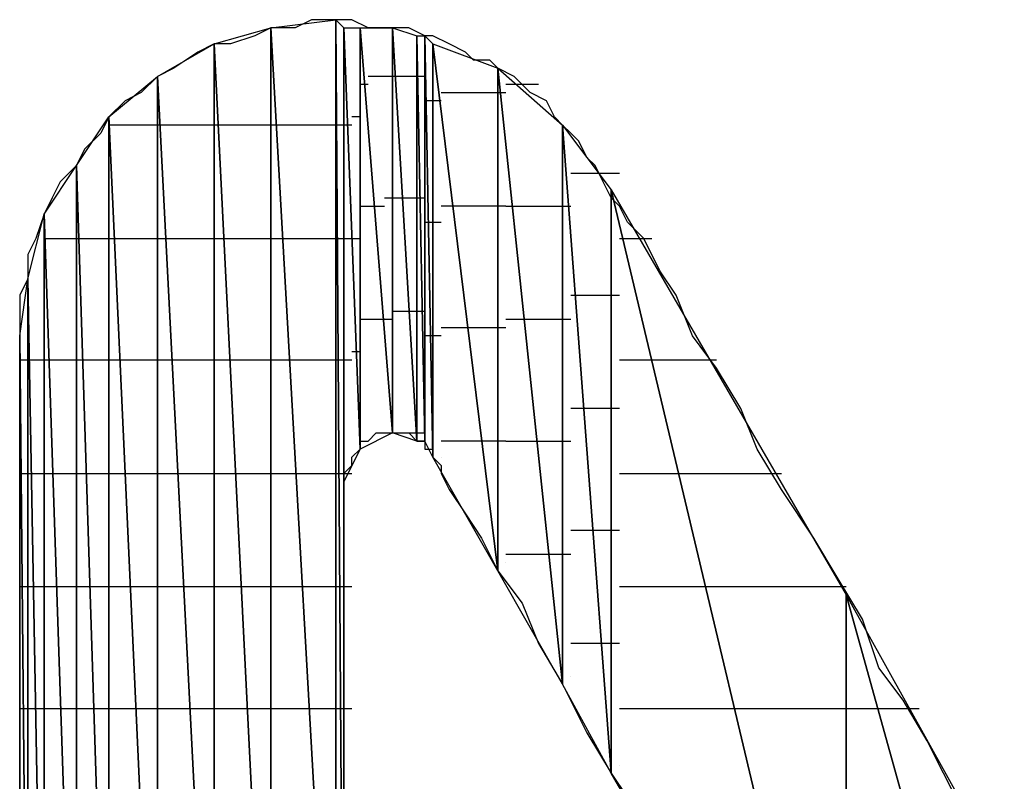
# Model space of a CAD drawing. Units: inches. Extents: x -3.55 to 3.54, y -2.63 to 2.88.
# Drawn here: x -3.29 to -3.21, y -2 to -1.94 of the extents above; entities that cross this region are included whole.
import ezdxf

# ---------------------------------------------------------------- set-up
doc = ezdxf.new("R2010")
doc.units = ezdxf.units.IN
doc.header["$MEASUREMENT"] = 0
doc.layers.add('Layer 1', color=7, linetype='Continuous')

msp = doc.modelspace()

# ---------------------------------------------------------------- linework, layer by layer
at = {"layer": 'Layer 1', "lineweight": 25}
for points in [[(-3.270835, -1.938197), (-3.270835, -1.938197), (-3.265276, -1.9375), (-3.265276, -1.9375)], [(-3.267362, -1.9375), (-3.267362, -1.9375), (-3.268748, -1.938197), (-3.268748, -1.938197)], [(-3.265276, -1.9375), (-3.265276, -1.9375), (-3.267362, -1.9375), (-3.267362, -1.9375)], [(-3.265276, -1.9375), (-3.265276, -1.9375), (-3.265276, -2.036807), (-3.265276, -2.036807)], [(-3.265276, -2.036807), (-3.265276, -2.036807), (-3.265276, -1.9375), (-3.265276, -1.9375)], [(-3.265276, -1.9375), (-3.265276, -1.9375), (-3.264583, -2.036807), (-3.264583, -2.036807)], [(-3.264583, -2.036807), (-3.264583, -2.036807), (-3.265276, -1.9375), (-3.265276, -1.9375)], [(-3.265276, -1.9375), (-3.265276, -1.9375), (-3.264583, -1.938197), (-3.264583, -1.938197)], [(-3.26389, -1.9375), (-3.26389, -1.9375), (-3.265276, -1.9375), (-3.265276, -1.9375)], [(-3.2625, -1.938197), (-3.2625, -1.938197), (-3.26389, -1.9375), (-3.26389, -1.9375)], [(-3.275693, -1.939583), (-3.275693, -1.939583), (-3.270835, -1.938197), (-3.270835, -1.938197)], [(-3.27222, -1.93889), (-3.27222, -1.93889), (-3.274307, -1.939583), (-3.274307, -1.939583)], [(-3.270835, -1.938197), (-3.270835, -1.938197), (-3.27222, -1.93889), (-3.27222, -1.93889)], [(-3.270835, -1.938197), (-3.270835, -1.938197), (-3.270835, -2.036807), (-3.270835, -2.036807)], [(-3.270835, -2.036807), (-3.270835, -2.036807), (-3.270835, -1.938197), (-3.270835, -1.938197)], [(-3.270835, -1.938197), (-3.270835, -1.938197), (-3.265276, -2.036807), (-3.265276, -2.036807)], [(-3.265276, -2.036807), (-3.265276, -2.036807), (-3.270835, -1.938197), (-3.270835, -1.938197)], [(-3.268748, -1.938197), (-3.268748, -1.938197), (-3.270835, -1.938197), (-3.270835, -1.938197)], [(-3.264583, -1.938197), (-3.264583, -1.938197), (-3.264583, -2.036807), (-3.264583, -2.036807)], [(-3.264583, -1.977083), (-3.264583, -1.977083), (-3.264583, -1.938197), (-3.264583, -1.938197)], [(-3.264583, -1.938197), (-3.264583, -1.938197), (-3.263193, -1.974307), (-3.263193, -1.974307)], [(-3.263193, -1.974307), (-3.263193, -1.974307), (-3.264583, -1.938197), (-3.264583, -1.938197)], [(-3.264583, -1.938197), (-3.264583, -1.938197), (-3.263193, -1.938197), (-3.263193, -1.938197)], [(-3.263193, -1.938197), (-3.263193, -1.938197), (-3.263193, -1.974307), (-3.263193, -1.974307)], [(-3.263193, -1.974307), (-3.263193, -1.974307), (-3.263193, -1.938197), (-3.263193, -1.938197)], [(-3.263193, -1.938197), (-3.263193, -1.938197), (-3.260417, -1.972917), (-3.260417, -1.972917)], [(-3.260417, -1.972917), (-3.260417, -1.972917), (-3.263193, -1.938197), (-3.263193, -1.938197)], [(-3.263193, -1.938197), (-3.263193, -1.938197), (-3.260417, -1.938197), (-3.260417, -1.938197)], [(-3.261807, -1.938197), (-3.261807, -1.938197), (-3.2625, -1.938197), (-3.2625, -1.938197)], [(-3.260417, -1.938197), (-3.260417, -1.938197), (-3.261807, -1.938197), (-3.261807, -1.938197)], [(-3.260417, -1.938197), (-3.260417, -1.938197), (-3.260417, -1.972917), (-3.260417, -1.972917)], [(-3.260417, -1.972917), (-3.260417, -1.972917), (-3.260417, -1.938197), (-3.260417, -1.938197)], [(-3.260417, -1.938197), (-3.260417, -1.938197), (-3.258335, -1.97361), (-3.258335, -1.97361)], [(-3.258335, -1.97361), (-3.258335, -1.97361), (-3.260417, -1.938197), (-3.260417, -1.938197)], [(-3.260417, -1.938197), (-3.260417, -1.938197), (-3.258335, -1.93889), (-3.258335, -1.93889)], [(-3.259028, -1.938197), (-3.259028, -1.938197), (-3.260417, -1.938197), (-3.260417, -1.938197)], [(-3.257638, -1.93889), (-3.257638, -1.93889), (-3.259028, -1.938197), (-3.259028, -1.938197)], [(-3.258335, -1.93889), (-3.258335, -1.93889), (-3.258335, -1.97361), (-3.258335, -1.97361)], [(-3.258335, -1.97361), (-3.258335, -1.97361), (-3.258335, -1.93889), (-3.258335, -1.93889)], [(-3.258335, -1.93889), (-3.258335, -1.93889), (-3.257638, -1.97361), (-3.257638, -1.97361)], [(-3.257638, -1.97361), (-3.257638, -1.97361), (-3.258335, -1.93889), (-3.258335, -1.93889)], [(-3.258335, -1.93889), (-3.258335, -1.93889), (-3.257638, -1.93889), (-3.257638, -1.93889)], [(-3.257638, -1.93889), (-3.257638, -1.93889), (-3.257638, -1.97361), (-3.257638, -1.97361)], [(-3.257638, -1.97361), (-3.257638, -1.97361), (-3.257638, -1.93889), (-3.257638, -1.93889)], [(-3.257638, -1.93889), (-3.257638, -1.93889), (-3.256945, -1.975), (-3.256945, -1.975)], [(-3.256945, -1.975), (-3.256945, -1.975), (-3.257638, -1.93889), (-3.257638, -1.93889)], [(-3.257638, -1.93889), (-3.257638, -1.93889), (-3.256945, -1.939583), (-3.256945, -1.939583)], [(-3.256945, -1.93889), (-3.256945, -1.93889), (-3.257638, -1.93889), (-3.257638, -1.93889)], [(-3.255555, -1.939583), (-3.255555, -1.939583), (-3.256945, -1.93889), (-3.256945, -1.93889)], [(-3.280555, -1.942362), (-3.280555, -1.942362), (-3.275693, -1.939583), (-3.275693, -1.939583)], [(-3.275693, -1.939583), (-3.275693, -1.939583), (-3.277083, -1.94028), (-3.277083, -1.94028)], [(-3.275693, -1.939583), (-3.275693, -1.939583), (-3.275693, -2.036807), (-3.275693, -2.036807)], [(-3.275693, -2.036807), (-3.275693, -2.036807), (-3.275693, -1.939583), (-3.275693, -1.939583)], [(-3.275693, -1.939583), (-3.275693, -1.939583), (-3.270835, -2.036807), (-3.270835, -2.036807)], [(-3.270835, -2.036807), (-3.270835, -2.036807), (-3.275693, -1.939583), (-3.275693, -1.939583)], [(-3.274307, -1.939583), (-3.274307, -1.939583), (-3.275693, -1.939583), (-3.275693, -1.939583)], [(-3.256945, -1.939583), (-3.256945, -1.939583), (-3.256945, -1.975), (-3.256945, -1.975)], [(-3.256945, -1.975), (-3.256945, -1.975), (-3.256945, -1.939583), (-3.256945, -1.939583)], [(-3.256945, -1.939583), (-3.256945, -1.939583), (-3.25139, -1.984724), (-3.25139, -1.984724)], [(-3.25139, -1.984724), (-3.25139, -1.984724), (-3.256945, -1.939583), (-3.256945, -1.939583)], [(-3.256945, -1.939583), (-3.256945, -1.939583), (-3.25139, -1.941669), (-3.25139, -1.941669)], [(-3.254165, -1.94028), (-3.254165, -1.94028), (-3.255555, -1.939583), (-3.255555, -1.939583)], [(-3.277083, -1.94028), (-3.277083, -1.94028), (-3.279165, -1.941669), (-3.279165, -1.941669)], [(-3.253472, -1.940972), (-3.253472, -1.940972), (-3.254165, -1.94028), (-3.254165, -1.94028)], [(-3.252083, -1.940972), (-3.252083, -1.940972), (-3.253472, -1.940972), (-3.253472, -1.940972)], [(-3.25139, -1.941669), (-3.25139, -1.941669), (-3.252083, -1.940972), (-3.252083, -1.940972)], [(-3.279165, -1.941669), (-3.279165, -1.941669), (-3.280555, -1.942362), (-3.280555, -1.942362)], [(-3.25139, -1.941669), (-3.25139, -1.941669), (-3.25139, -1.984724), (-3.25139, -1.984724)], [(-3.25139, -1.984724), (-3.25139, -1.984724), (-3.25139, -1.941669), (-3.25139, -1.941669)], [(-3.25139, -1.941669), (-3.25139, -1.941669), (-3.245835, -1.994445), (-3.245835, -1.994445)], [(-3.245835, -1.994445), (-3.245835, -1.994445), (-3.25139, -1.941669), (-3.25139, -1.941669)], [(-3.25139, -1.941669), (-3.25139, -1.941669), (-3.245835, -1.946528), (-3.245835, -1.946528)], [(-3.25, -1.942362), (-3.25, -1.942362), (-3.25139, -1.941669), (-3.25139, -1.941669)], [(-3.28472, -1.945835), (-3.28472, -1.945835), (-3.280555, -1.942362), (-3.280555, -1.942362)], [(-3.280555, -1.942362), (-3.280555, -1.942362), (-3.281945, -1.943752), (-3.281945, -1.943752)], [(-3.280555, -1.942362), (-3.280555, -1.942362), (-3.280555, -2.036807), (-3.280555, -2.036807)], [(-3.280555, -2.036807), (-3.280555, -2.036807), (-3.280555, -1.942362), (-3.280555, -1.942362)], [(-3.280555, -1.942362), (-3.280555, -1.942362), (-3.275693, -2.036807), (-3.275693, -2.036807)], [(-3.275693, -2.036807), (-3.275693, -2.036807), (-3.280555, -1.942362), (-3.280555, -1.942362)], [(-3.263193, -1.943055), (-3.263193, -1.943055), (-3.263193, -1.943055), (-3.263193, -1.943055)], [(-3.2625, -1.943055), (-3.2625, -1.943055), (-3.263193, -1.943055), (-3.263193, -1.943055)], [(-3.25972, -1.942362), (-3.25972, -1.942362), (-3.2625, -1.942362), (-3.2625, -1.942362)], [(-3.259028, -1.942362), (-3.259028, -1.942362), (-3.25972, -1.942362), (-3.25972, -1.942362)], [(-3.257638, -1.942362), (-3.257638, -1.942362), (-3.259028, -1.942362), (-3.259028, -1.942362)], [(-3.257638, -1.943055), (-3.257638, -1.943055), (-3.257638, -1.943055), (-3.257638, -1.943055)], [(-3.257638, -1.943055), (-3.257638, -1.943055), (-3.257638, -1.943055), (-3.257638, -1.943055)], [(-3.25, -1.943055), (-3.25, -1.943055), (-3.250693, -1.943055), (-3.250693, -1.943055)], [(-3.249307, -1.943055), (-3.249307, -1.943055), (-3.25, -1.942362), (-3.25, -1.942362)], [(-3.247917, -1.943055), (-3.247917, -1.943055), (-3.25, -1.943055), (-3.25, -1.943055)], [(-3.24861, -1.943752), (-3.24861, -1.943752), (-3.249307, -1.943055), (-3.249307, -1.943055)], [(-3.281945, -1.943752), (-3.281945, -1.943752), (-3.283335, -1.944445), (-3.283335, -1.944445)], [(-3.256248, -1.943752), (-3.256248, -1.943752), (-3.255555, -1.943752), (-3.255555, -1.943752)], [(-3.255555, -1.943752), (-3.255555, -1.943752), (-3.250693, -1.943752), (-3.250693, -1.943752)], [(-3.24722, -1.944445), (-3.24722, -1.944445), (-3.24861, -1.943752), (-3.24861, -1.943752)], [(-3.283335, -1.944445), (-3.283335, -1.944445), (-3.28472, -1.945835), (-3.28472, -1.945835)], [(-3.256945, -1.944445), (-3.256945, -1.944445), (-3.257638, -1.944445), (-3.257638, -1.944445)], [(-3.256248, -1.944445), (-3.256248, -1.944445), (-3.256945, -1.944445), (-3.256945, -1.944445)], [(-3.246528, -1.945835), (-3.246528, -1.945835), (-3.24722, -1.944445), (-3.24722, -1.944445)], [(-3.2875, -1.95), (-3.2875, -1.95), (-3.28472, -1.945835), (-3.28472, -1.945835)], [(-3.28472, -1.945835), (-3.28472, -1.945835), (-3.285417, -1.947224), (-3.285417, -1.947224)], [(-3.28472, -1.945835), (-3.28472, -1.945835), (-3.28472, -2.036807), (-3.28472, -2.036807)], [(-3.28472, -2.036807), (-3.28472, -2.036807), (-3.28472, -1.945835), (-3.28472, -1.945835)], [(-3.28472, -1.945835), (-3.28472, -1.945835), (-3.280555, -2.036807), (-3.280555, -2.036807)], [(-3.280555, -2.036807), (-3.280555, -2.036807), (-3.28472, -1.945835), (-3.28472, -1.945835)], [(-3.284028, -1.946528), (-3.284028, -1.946528), (-3.28472, -1.946528), (-3.28472, -1.946528)], [(-3.283335, -1.946528), (-3.283335, -1.946528), (-3.284028, -1.946528), (-3.284028, -1.946528)], [(-3.279862, -1.946528), (-3.279862, -1.946528), (-3.283335, -1.946528), (-3.283335, -1.946528)], [(-3.279165, -1.946528), (-3.279165, -1.946528), (-3.279862, -1.946528), (-3.279862, -1.946528)], [(-3.275693, -1.946528), (-3.275693, -1.946528), (-3.279165, -1.946528), (-3.279165, -1.946528)], [(-3.275, -1.946528), (-3.275, -1.946528), (-3.275693, -1.946528), (-3.275693, -1.946528)], [(-3.270138, -1.946528), (-3.270138, -1.946528), (-3.275, -1.946528), (-3.275, -1.946528)], [(-3.269445, -1.946528), (-3.269445, -1.946528), (-3.270138, -1.946528), (-3.270138, -1.946528)], [(-3.264583, -1.946528), (-3.264583, -1.946528), (-3.269445, -1.946528), (-3.269445, -1.946528)], [(-3.26389, -1.946528), (-3.26389, -1.946528), (-3.264583, -1.946528), (-3.264583, -1.946528)], [(-3.263193, -1.945835), (-3.263193, -1.945835), (-3.26389, -1.945835), (-3.26389, -1.945835)], [(-3.26389, -1.946528), (-3.26389, -1.946528), (-3.26389, -1.946528), (-3.26389, -1.946528)], [(-3.245835, -1.946528), (-3.245835, -1.946528), (-3.246528, -1.945835), (-3.246528, -1.945835)], [(-3.245835, -1.946528), (-3.245835, -1.946528), (-3.245835, -1.994445), (-3.245835, -1.994445)], [(-3.245835, -1.994445), (-3.245835, -1.994445), (-3.245835, -1.946528), (-3.245835, -1.946528)], [(-3.245835, -1.946528), (-3.245835, -1.946528), (-3.241665, -2.002083), (-3.241665, -2.002083)], [(-3.241665, -2.002083), (-3.241665, -2.002083), (-3.245835, -1.946528), (-3.245835, -1.946528)], [(-3.245835, -1.946528), (-3.245835, -1.946528), (-3.241665, -1.952083), (-3.241665, -1.952083)], [(-3.245138, -1.947224), (-3.245138, -1.947224), (-3.245835, -1.946528), (-3.245835, -1.946528)], [(-3.285417, -1.947224), (-3.285417, -1.947224), (-3.286807, -1.94861), (-3.286807, -1.94861)], [(-3.244445, -1.947917), (-3.244445, -1.947917), (-3.245138, -1.947224), (-3.245138, -1.947224)], [(-3.243748, -1.949307), (-3.243748, -1.949307), (-3.244445, -1.947917), (-3.244445, -1.947917)], [(-3.286807, -1.94861), (-3.286807, -1.94861), (-3.2875, -1.95), (-3.2875, -1.95)], [(-3.243055, -1.95), (-3.243055, -1.95), (-3.243748, -1.949307), (-3.243748, -1.949307)], [(-3.290276, -1.954169), (-3.290276, -1.954169), (-3.2875, -1.95), (-3.2875, -1.95)], [(-3.2875, -1.95), (-3.2875, -1.95), (-3.28889, -1.95139), (-3.28889, -1.95139)], [(-3.2875, -1.95), (-3.2875, -1.95), (-3.2875, -2.036807), (-3.2875, -2.036807)], [(-3.2875, -2.036807), (-3.2875, -2.036807), (-3.2875, -1.95), (-3.2875, -1.95)], [(-3.2875, -1.95), (-3.2875, -1.95), (-3.28472, -2.036807), (-3.28472, -2.036807)], [(-3.28472, -2.036807), (-3.28472, -2.036807), (-3.2875, -1.95), (-3.2875, -1.95)], [(-3.244445, -1.950697), (-3.244445, -1.950697), (-3.245138, -1.950697), (-3.245138, -1.950697)], [(-3.240972, -1.950697), (-3.240972, -1.950697), (-3.244445, -1.950697), (-3.244445, -1.950697)], [(-3.242362, -1.95139), (-3.242362, -1.95139), (-3.243055, -1.95), (-3.243055, -1.95)], [(-3.28889, -1.95139), (-3.28889, -1.95139), (-3.289583, -1.95278), (-3.289583, -1.95278)], [(-3.241665, -1.95278), (-3.241665, -1.95278), (-3.242362, -1.95139), (-3.242362, -1.95139)], [(-3.241665, -1.952083), (-3.241665, -1.952083), (-3.241665, -2.002083), (-3.241665, -2.002083)], [(-3.241665, -2.002083), (-3.241665, -2.002083), (-3.241665, -1.952083), (-3.241665, -1.952083)], [(-3.241665, -1.952083), (-3.241665, -1.952083), (-3.221528, -2.036807), (-3.221528, -2.036807)], [(-3.221528, -2.036807), (-3.221528, -2.036807), (-3.241665, -1.952083), (-3.241665, -1.952083)], [(-3.241665, -1.952083), (-3.241665, -1.952083), (-3.221528, -1.986807), (-3.221528, -1.986807)], [(-3.289583, -1.95278), (-3.289583, -1.95278), (-3.290276, -1.954169), (-3.290276, -1.954169)], [(-3.26111, -1.95278), (-3.26111, -1.95278), (-3.25972, -1.95278), (-3.25972, -1.95278)], [(-3.25972, -1.95278), (-3.25972, -1.95278), (-3.258335, -1.95278), (-3.258335, -1.95278)], [(-3.258335, -1.95278), (-3.258335, -1.95278), (-3.257638, -1.95278), (-3.257638, -1.95278)], [(-3.240972, -1.953472), (-3.240972, -1.953472), (-3.241665, -1.95278), (-3.241665, -1.95278)], [(-3.263193, -1.953472), (-3.263193, -1.953472), (-3.263193, -1.953472), (-3.263193, -1.953472)], [(-3.263193, -1.953472), (-3.263193, -1.953472), (-3.26111, -1.953472), (-3.26111, -1.953472)], [(-3.257638, -1.953472), (-3.257638, -1.953472), (-3.257638, -1.953472), (-3.257638, -1.953472)], [(-3.257638, -1.953472), (-3.257638, -1.953472), (-3.257638, -1.953472), (-3.257638, -1.953472)], [(-3.254165, -1.953472), (-3.254165, -1.953472), (-3.256248, -1.953472), (-3.256248, -1.953472)], [(-3.250693, -1.953472), (-3.250693, -1.953472), (-3.254165, -1.953472), (-3.254165, -1.953472)], [(-3.250693, -1.953472), (-3.250693, -1.953472), (-3.249307, -1.953472), (-3.249307, -1.953472)], [(-3.249307, -1.953472), (-3.249307, -1.953472), (-3.245138, -1.953472), (-3.245138, -1.953472)], [(-3.240276, -1.954862), (-3.240276, -1.954862), (-3.240972, -1.953472), (-3.240972, -1.953472)], [(-3.291665, -1.959724), (-3.291665, -1.959724), (-3.290276, -1.954169), (-3.290276, -1.954169)], [(-3.290276, -1.954169), (-3.290276, -1.954169), (-3.290972, -1.956252), (-3.290972, -1.956252)], [(-3.290276, -1.954169), (-3.290276, -1.954169), (-3.290276, -2.036807), (-3.290276, -2.036807)], [(-3.290276, -2.036807), (-3.290276, -2.036807), (-3.290276, -1.954169), (-3.290276, -1.954169)], [(-3.290276, -1.954169), (-3.290276, -1.954169), (-3.2875, -2.036807), (-3.2875, -2.036807)], [(-3.2875, -2.036807), (-3.2875, -2.036807), (-3.290276, -1.954169), (-3.290276, -1.954169)], [(-3.257638, -1.954862), (-3.257638, -1.954862), (-3.256945, -1.954862), (-3.256945, -1.954862)], [(-3.256945, -1.954862), (-3.256945, -1.954862), (-3.256248, -1.954862), (-3.256248, -1.954862)], [(-3.23889, -1.956252), (-3.23889, -1.956252), (-3.240276, -1.954862), (-3.240276, -1.954862)], [(-3.290972, -1.956252), (-3.290972, -1.956252), (-3.291665, -1.957638), (-3.291665, -1.957638)], [(-3.290276, -1.956252), (-3.290276, -1.956252), (-3.289583, -1.956252), (-3.289583, -1.956252)], [(-3.289583, -1.956252), (-3.289583, -1.956252), (-3.28889, -1.956252), (-3.28889, -1.956252)], [(-3.28889, -1.956252), (-3.28889, -1.956252), (-3.2875, -1.956252), (-3.2875, -1.956252)], [(-3.2875, -1.956252), (-3.2875, -1.956252), (-3.286807, -1.956252), (-3.286807, -1.956252)], [(-3.286807, -1.956252), (-3.286807, -1.956252), (-3.284028, -1.956252), (-3.284028, -1.956252)], [(-3.284028, -1.956252), (-3.284028, -1.956252), (-3.283335, -1.956252), (-3.283335, -1.956252)], [(-3.283335, -1.956252), (-3.283335, -1.956252), (-3.279862, -1.956252), (-3.279862, -1.956252)], [(-3.279862, -1.956252), (-3.279862, -1.956252), (-3.279165, -1.956252), (-3.279165, -1.956252)], [(-3.279165, -1.956252), (-3.279165, -1.956252), (-3.275693, -1.956252), (-3.275693, -1.956252)], [(-3.275693, -1.956252), (-3.275693, -1.956252), (-3.274307, -1.956252), (-3.274307, -1.956252)], [(-3.274307, -1.956252), (-3.274307, -1.956252), (-3.270138, -1.956252), (-3.270138, -1.956252)], [(-3.270138, -1.956252), (-3.270138, -1.956252), (-3.268748, -1.956252), (-3.268748, -1.956252)], [(-3.268748, -1.956252), (-3.268748, -1.956252), (-3.264583, -1.956252), (-3.264583, -1.956252)], [(-3.264583, -1.956252), (-3.264583, -1.956252), (-3.26389, -1.956252), (-3.26389, -1.956252)], [(-3.26389, -1.956252), (-3.26389, -1.956252), (-3.26389, -1.956252), (-3.26389, -1.956252)], [(-3.26389, -1.956252), (-3.26389, -1.956252), (-3.263193, -1.956252), (-3.263193, -1.956252)], [(-3.240972, -1.956252), (-3.240972, -1.956252), (-3.239583, -1.956252), (-3.239583, -1.956252)], [(-3.239583, -1.956252), (-3.239583, -1.956252), (-3.238193, -1.956252), (-3.238193, -1.956252)], [(-3.2375, -1.959028), (-3.2375, -1.959028), (-3.23889, -1.956252), (-3.23889, -1.956252)], [(-3.291665, -1.957638), (-3.291665, -1.957638), (-3.291665, -1.959724), (-3.291665, -1.959724)], [(-3.23611, -1.96111), (-3.23611, -1.96111), (-3.2375, -1.959028), (-3.2375, -1.959028)], [(-3.292362, -1.964583), (-3.292362, -1.964583), (-3.291665, -1.959724), (-3.291665, -1.959724)], [(-3.291665, -1.959724), (-3.291665, -1.959724), (-3.292362, -1.96111), (-3.292362, -1.96111)], [(-3.291665, -1.959724), (-3.291665, -1.959724), (-3.291665, -2.036807), (-3.291665, -2.036807)], [(-3.291665, -2.036807), (-3.291665, -2.036807), (-3.291665, -1.959724), (-3.291665, -1.959724)], [(-3.291665, -1.959724), (-3.291665, -1.959724), (-3.290276, -2.036807), (-3.290276, -2.036807)], [(-3.290276, -2.036807), (-3.290276, -2.036807), (-3.291665, -1.959724), (-3.291665, -1.959724)], [(-3.292362, -1.96111), (-3.292362, -1.96111), (-3.292362, -1.963197), (-3.292362, -1.963197)], [(-3.245138, -1.96111), (-3.245138, -1.96111), (-3.243748, -1.96111), (-3.243748, -1.96111)], [(-3.243748, -1.96111), (-3.243748, -1.96111), (-3.240972, -1.96111), (-3.240972, -1.96111)], [(-3.23472, -1.964583), (-3.23472, -1.964583), (-3.23611, -1.96111), (-3.23611, -1.96111)], [(-3.25972, -1.9625), (-3.25972, -1.9625), (-3.260417, -1.9625), (-3.260417, -1.9625)], [(-3.257638, -1.9625), (-3.257638, -1.9625), (-3.25972, -1.9625), (-3.25972, -1.9625)], [(-3.257638, -1.9625), (-3.257638, -1.9625), (-3.257638, -1.9625), (-3.257638, -1.9625)], [(-3.292362, -1.963197), (-3.292362, -1.963197), (-3.292362, -1.964583), (-3.292362, -1.964583)], [(-3.263193, -1.963197), (-3.263193, -1.963197), (-3.263193, -1.963197), (-3.263193, -1.963197)], [(-3.260417, -1.963197), (-3.260417, -1.963197), (-3.263193, -1.963197), (-3.263193, -1.963197)], [(-3.257638, -1.963197), (-3.257638, -1.963197), (-3.257638, -1.963197), (-3.257638, -1.963197)], [(-3.257638, -1.963197), (-3.257638, -1.963197), (-3.257638, -1.963197), (-3.257638, -1.963197)], [(-3.247917, -1.963197), (-3.247917, -1.963197), (-3.250693, -1.963197), (-3.250693, -1.963197)], [(-3.245138, -1.963197), (-3.245138, -1.963197), (-3.247917, -1.963197), (-3.247917, -1.963197)], [(-3.256248, -1.96389), (-3.256248, -1.96389), (-3.252776, -1.96389), (-3.252776, -1.96389)], [(-3.252776, -1.96389), (-3.252776, -1.96389), (-3.250693, -1.96389), (-3.250693, -1.96389)], [(-3.292362, -2.036807), (-3.292362, -2.036807), (-3.292362, -1.964583), (-3.292362, -1.964583)], [(-3.292362, -1.964583), (-3.292362, -1.964583), (-3.291665, -2.036807), (-3.291665, -2.036807)], [(-3.291665, -2.036807), (-3.291665, -2.036807), (-3.292362, -1.964583), (-3.292362, -1.964583)], [(-3.292362, -1.964583), (-3.292362, -1.964583), (-3.292362, -1.965972), (-3.292362, -1.965972)], [(-3.256248, -1.964583), (-3.256248, -1.964583), (-3.257638, -1.964583), (-3.257638, -1.964583)], [(-3.256248, -1.964583), (-3.256248, -1.964583), (-3.256248, -1.964583), (-3.256248, -1.964583)], [(-3.232638, -1.967362), (-3.232638, -1.967362), (-3.23472, -1.964583), (-3.23472, -1.964583)], [(-3.292362, -1.965972), (-3.292362, -1.965972), (-3.292362, -1.968055), (-3.292362, -1.968055)], [(-3.291665, -1.966669), (-3.291665, -1.966669), (-3.292362, -1.966669), (-3.292362, -1.966669)], [(-3.291665, -1.966669), (-3.291665, -1.966669), (-3.291665, -1.966669), (-3.291665, -1.966669)], [(-3.290972, -1.966669), (-3.290972, -1.966669), (-3.291665, -1.966669), (-3.291665, -1.966669)], [(-3.289583, -1.966669), (-3.289583, -1.966669), (-3.290972, -1.966669), (-3.290972, -1.966669)], [(-3.28889, -1.966669), (-3.28889, -1.966669), (-3.289583, -1.966669), (-3.289583, -1.966669)], [(-3.2875, -1.966669), (-3.2875, -1.966669), (-3.28889, -1.966669), (-3.28889, -1.966669)], [(-3.28611, -1.966669), (-3.28611, -1.966669), (-3.2875, -1.966669), (-3.2875, -1.966669)], [(-3.284028, -1.966669), (-3.284028, -1.966669), (-3.28611, -1.966669), (-3.28611, -1.966669)], [(-3.282638, -1.966669), (-3.282638, -1.966669), (-3.284028, -1.966669), (-3.284028, -1.966669)], [(-3.279862, -1.966669), (-3.279862, -1.966669), (-3.282638, -1.966669), (-3.282638, -1.966669)], [(-3.278472, -1.966669), (-3.278472, -1.966669), (-3.279862, -1.966669), (-3.279862, -1.966669)], [(-3.275693, -1.966669), (-3.275693, -1.966669), (-3.278472, -1.966669), (-3.278472, -1.966669)], [(-3.27361, -1.966669), (-3.27361, -1.966669), (-3.275693, -1.966669), (-3.275693, -1.966669)], [(-3.270138, -1.966669), (-3.270138, -1.966669), (-3.27361, -1.966669), (-3.27361, -1.966669)], [(-3.268055, -1.966669), (-3.268055, -1.966669), (-3.270138, -1.966669), (-3.270138, -1.966669)], [(-3.264583, -1.966669), (-3.264583, -1.966669), (-3.268055, -1.966669), (-3.268055, -1.966669)], [(-3.26389, -1.966669), (-3.26389, -1.966669), (-3.264583, -1.966669), (-3.264583, -1.966669)], [(-3.263193, -1.965972), (-3.263193, -1.965972), (-3.26389, -1.965972), (-3.26389, -1.965972)], [(-3.26389, -1.966669), (-3.26389, -1.966669), (-3.26389, -1.966669), (-3.26389, -1.966669)], [(-3.2375, -1.966669), (-3.2375, -1.966669), (-3.240972, -1.966669), (-3.240972, -1.966669)], [(-3.232638, -1.966669), (-3.232638, -1.966669), (-3.2375, -1.966669), (-3.2375, -1.966669)], [(-3.230555, -1.970835), (-3.230555, -1.970835), (-3.232638, -1.967362), (-3.232638, -1.967362)], [(-3.292362, -1.968055), (-3.292362, -1.968055), (-3.292362, -1.970138), (-3.292362, -1.970138)], [(-3.292362, -1.970138), (-3.292362, -1.970138), (-3.292362, -1.972917), (-3.292362, -1.972917)], [(-3.243055, -1.970835), (-3.243055, -1.970835), (-3.245138, -1.970835), (-3.245138, -1.970835)], [(-3.240972, -1.970835), (-3.240972, -1.970835), (-3.243055, -1.970835), (-3.243055, -1.970835)], [(-3.229165, -1.974307), (-3.229165, -1.974307), (-3.230555, -1.970835), (-3.230555, -1.970835)], [(-3.292362, -1.972917), (-3.292362, -1.972917), (-3.292362, -1.97639), (-3.292362, -1.97639)], [(-3.260417, -1.972917), (-3.260417, -1.972917), (-3.263193, -1.974307), (-3.263193, -1.974307)], [(-3.2625, -1.97361), (-3.2625, -1.97361), (-3.261807, -1.972917), (-3.261807, -1.972917)], [(-3.261807, -1.972917), (-3.261807, -1.972917), (-3.26111, -1.972917), (-3.26111, -1.972917)], [(-3.26111, -1.972917), (-3.26111, -1.972917), (-3.26111, -1.972917), (-3.26111, -1.972917)], [(-3.26111, -1.972917), (-3.26111, -1.972917), (-3.260417, -1.972917), (-3.260417, -1.972917)], [(-3.258335, -1.97361), (-3.258335, -1.97361), (-3.260417, -1.972917), (-3.260417, -1.972917)], [(-3.260417, -1.972917), (-3.260417, -1.972917), (-3.25972, -1.972917), (-3.25972, -1.972917)], [(-3.25972, -1.972917), (-3.25972, -1.972917), (-3.25972, -1.972917), (-3.25972, -1.972917)], [(-3.25972, -1.972917), (-3.25972, -1.972917), (-3.257638, -1.972917), (-3.257638, -1.972917)], [(-3.25972, -1.972917), (-3.25972, -1.972917), (-3.25972, -1.972917), (-3.25972, -1.972917)], [(-3.25972, -1.972917), (-3.25972, -1.972917), (-3.259028, -1.972917), (-3.259028, -1.972917)], [(-3.259028, -1.972917), (-3.259028, -1.972917), (-3.258335, -1.97361), (-3.258335, -1.97361)], [(-3.257638, -1.972917), (-3.257638, -1.972917), (-3.257638, -1.972917), (-3.257638, -1.972917)], [(-3.263193, -1.974307), (-3.263193, -1.974307), (-3.264583, -1.977083), (-3.264583, -1.977083)], [(-3.26389, -1.975), (-3.26389, -1.975), (-3.263193, -1.974307), (-3.263193, -1.974307)], [(-3.263193, -1.97361), (-3.263193, -1.97361), (-3.263193, -1.97361), (-3.263193, -1.97361)], [(-3.263193, -1.97361), (-3.263193, -1.97361), (-3.263193, -1.97361), (-3.263193, -1.97361)], [(-3.263193, -1.974307), (-3.263193, -1.974307), (-3.263193, -1.97361), (-3.263193, -1.97361)], [(-3.263193, -1.97361), (-3.263193, -1.97361), (-3.2625, -1.97361), (-3.2625, -1.97361)], [(-3.257638, -1.97361), (-3.257638, -1.97361), (-3.258335, -1.97361), (-3.258335, -1.97361)], [(-3.257638, -1.97361), (-3.257638, -1.97361), (-3.258335, -1.97361), (-3.258335, -1.97361)], [(-3.258335, -1.97361), (-3.258335, -1.97361), (-3.257638, -1.97361), (-3.257638, -1.97361)], [(-3.257638, -1.97361), (-3.257638, -1.97361), (-3.257638, -1.97361), (-3.257638, -1.97361)], [(-3.257638, -1.97361), (-3.257638, -1.97361), (-3.257638, -1.97361), (-3.257638, -1.97361)], [(-3.256945, -1.975), (-3.256945, -1.975), (-3.257638, -1.97361), (-3.257638, -1.97361)], [(-3.257638, -1.97361), (-3.257638, -1.97361), (-3.257638, -1.974307), (-3.257638, -1.974307)], [(-3.257638, -1.974307), (-3.257638, -1.974307), (-3.256945, -1.974307), (-3.256945, -1.974307)], [(-3.256945, -1.974307), (-3.256945, -1.974307), (-3.256945, -1.975), (-3.256945, -1.975)], [(-3.25139, -1.97361), (-3.25139, -1.97361), (-3.256248, -1.97361), (-3.256248, -1.97361)], [(-3.250693, -1.97361), (-3.250693, -1.97361), (-3.25139, -1.97361), (-3.25139, -1.97361)], [(-3.250693, -1.97361), (-3.250693, -1.97361), (-3.24722, -1.97361), (-3.24722, -1.97361)], [(-3.24722, -1.97361), (-3.24722, -1.97361), (-3.245138, -1.97361), (-3.245138, -1.97361)], [(-3.227083, -1.97778), (-3.227083, -1.97778), (-3.229165, -1.974307), (-3.229165, -1.974307)], [(-3.26389, -1.975697), (-3.26389, -1.975697), (-3.26389, -1.975), (-3.26389, -1.975)], [(-3.26389, -1.975), (-3.26389, -1.975), (-3.26389, -1.975), (-3.26389, -1.975)], [(-3.25139, -1.984724), (-3.25139, -1.984724), (-3.256945, -1.975), (-3.256945, -1.975)], [(-3.256945, -1.975), (-3.256945, -1.975), (-3.256248, -1.975697), (-3.256248, -1.975697)], [(-3.256248, -1.975), (-3.256248, -1.975), (-3.256248, -1.975), (-3.256248, -1.975)], [(-3.256248, -1.975), (-3.256248, -1.975), (-3.256248, -1.975), (-3.256248, -1.975)], [(-3.264583, -1.97639), (-3.264583, -1.97639), (-3.26389, -1.975697), (-3.26389, -1.975697)], [(-3.256248, -1.975697), (-3.256248, -1.975697), (-3.256248, -1.97639), (-3.256248, -1.97639)], [(-3.292362, -1.97639), (-3.292362, -1.97639), (-3.291665, -1.97639), (-3.291665, -1.97639)], [(-3.292362, -1.97639), (-3.292362, -1.97639), (-3.292362, -1.979862), (-3.292362, -1.979862)], [(-3.291665, -1.97639), (-3.291665, -1.97639), (-3.291665, -1.97639), (-3.291665, -1.97639)], [(-3.291665, -1.97639), (-3.291665, -1.97639), (-3.290972, -1.97639), (-3.290972, -1.97639)], [(-3.290972, -1.97639), (-3.290972, -1.97639), (-3.289583, -1.97639), (-3.289583, -1.97639)], [(-3.289583, -1.97639), (-3.289583, -1.97639), (-3.28889, -1.97639), (-3.28889, -1.97639)], [(-3.28889, -1.97639), (-3.28889, -1.97639), (-3.2875, -1.97639), (-3.2875, -1.97639)], [(-3.2875, -1.97639), (-3.2875, -1.97639), (-3.28611, -1.97639), (-3.28611, -1.97639)], [(-3.28611, -1.97639), (-3.28611, -1.97639), (-3.284028, -1.97639), (-3.284028, -1.97639)], [(-3.284028, -1.97639), (-3.284028, -1.97639), (-3.281945, -1.97639), (-3.281945, -1.97639)], [(-3.281945, -1.97639), (-3.281945, -1.97639), (-3.279862, -1.97639), (-3.279862, -1.97639)], [(-3.279862, -1.97639), (-3.279862, -1.97639), (-3.277776, -1.97639), (-3.277776, -1.97639)], [(-3.277776, -1.97639), (-3.277776, -1.97639), (-3.275693, -1.97639), (-3.275693, -1.97639)], [(-3.275693, -1.97639), (-3.275693, -1.97639), (-3.272917, -1.97639), (-3.272917, -1.97639)], [(-3.272917, -1.97639), (-3.272917, -1.97639), (-3.270138, -1.97639), (-3.270138, -1.97639)], [(-3.270138, -1.97639), (-3.270138, -1.97639), (-3.267362, -1.97639), (-3.267362, -1.97639)], [(-3.267362, -1.97639), (-3.267362, -1.97639), (-3.264583, -1.97639), (-3.264583, -1.97639)], [(-3.264583, -1.97639), (-3.264583, -1.97639), (-3.26389, -1.97639), (-3.26389, -1.97639)], [(-3.264583, -1.977083), (-3.264583, -1.977083), (-3.264583, -1.97639), (-3.264583, -1.97639)], [(-3.26389, -1.97639), (-3.26389, -1.97639), (-3.26389, -1.97639), (-3.26389, -1.97639)], [(-3.26389, -1.97639), (-3.26389, -1.97639), (-3.26389, -1.97639), (-3.26389, -1.97639)], [(-3.256248, -1.97639), (-3.256248, -1.97639), (-3.255555, -1.97778), (-3.255555, -1.97778)], [(-3.240972, -1.97639), (-3.240972, -1.97639), (-3.23472, -1.97639), (-3.23472, -1.97639)], [(-3.23472, -1.97639), (-3.23472, -1.97639), (-3.227083, -1.97639), (-3.227083, -1.97639)], [(-3.264583, -1.978472), (-3.264583, -1.978472), (-3.264583, -1.977083), (-3.264583, -1.977083)], [(-3.264583, -1.977083), (-3.264583, -1.977083), (-3.264583, -1.977083), (-3.264583, -1.977083)], [(-3.264583, -1.979862), (-3.264583, -1.979862), (-3.264583, -1.978472), (-3.264583, -1.978472)], [(-3.255555, -1.97778), (-3.255555, -1.97778), (-3.254165, -1.979862), (-3.254165, -1.979862)], [(-3.224307, -1.981945), (-3.224307, -1.981945), (-3.227083, -1.97778), (-3.227083, -1.97778)], [(-3.292362, -1.979862), (-3.292362, -1.979862), (-3.292362, -1.983335), (-3.292362, -1.983335)], [(-3.264583, -1.981252), (-3.264583, -1.981252), (-3.264583, -1.979862), (-3.264583, -1.979862)], [(-3.254165, -1.979862), (-3.254165, -1.979862), (-3.252776, -1.981945), (-3.252776, -1.981945)], [(-3.264583, -1.984028), (-3.264583, -1.984028), (-3.264583, -1.981252), (-3.264583, -1.981252)], [(-3.252776, -1.981945), (-3.252776, -1.981945), (-3.25139, -1.984724), (-3.25139, -1.984724)], [(-3.245138, -1.981252), (-3.245138, -1.981252), (-3.242362, -1.981252), (-3.242362, -1.981252)], [(-3.242362, -1.981252), (-3.242362, -1.981252), (-3.240972, -1.981252), (-3.240972, -1.981252)], [(-3.22222, -1.985417), (-3.22222, -1.985417), (-3.224307, -1.981945), (-3.224307, -1.981945)], [(-3.292362, -1.983335), (-3.292362, -1.983335), (-3.292362, -1.9875), (-3.292362, -1.9875)], [(-3.245835, -1.983335), (-3.245835, -1.983335), (-3.250693, -1.983335), (-3.250693, -1.983335)], [(-3.245138, -1.983335), (-3.245138, -1.983335), (-3.245835, -1.983335), (-3.245835, -1.983335)], [(-3.264583, -1.98611), (-3.264583, -1.98611), (-3.264583, -1.984028), (-3.264583, -1.984028)], [(-3.250693, -1.984028), (-3.250693, -1.984028), (-3.250693, -1.984028), (-3.250693, -1.984028)], [(-3.250693, -1.984028), (-3.250693, -1.984028), (-3.250693, -1.984028), (-3.250693, -1.984028)], [(-3.245835, -1.994445), (-3.245835, -1.994445), (-3.25139, -1.984724), (-3.25139, -1.984724)], [(-3.25139, -1.984724), (-3.25139, -1.984724), (-3.249307, -1.9875), (-3.249307, -1.9875)], [(-3.291665, -1.98611), (-3.291665, -1.98611), (-3.292362, -1.98611), (-3.292362, -1.98611)], [(-3.291665, -1.98611), (-3.291665, -1.98611), (-3.291665, -1.98611), (-3.291665, -1.98611)], [(-3.290276, -1.98611), (-3.290276, -1.98611), (-3.291665, -1.98611), (-3.291665, -1.98611)], [(-3.289583, -1.98611), (-3.289583, -1.98611), (-3.290276, -1.98611), (-3.290276, -1.98611)], [(-3.288193, -1.98611), (-3.288193, -1.98611), (-3.289583, -1.98611), (-3.289583, -1.98611)], [(-3.2875, -1.98611), (-3.2875, -1.98611), (-3.288193, -1.98611), (-3.288193, -1.98611)], [(-3.285417, -1.98611), (-3.285417, -1.98611), (-3.2875, -1.98611), (-3.2875, -1.98611)], [(-3.284028, -1.98611), (-3.284028, -1.98611), (-3.285417, -1.98611), (-3.285417, -1.98611)], [(-3.281945, -1.98611), (-3.281945, -1.98611), (-3.284028, -1.98611), (-3.284028, -1.98611)], [(-3.279862, -1.98611), (-3.279862, -1.98611), (-3.281945, -1.98611), (-3.281945, -1.98611)], [(-3.277776, -1.98611), (-3.277776, -1.98611), (-3.279862, -1.98611), (-3.279862, -1.98611)], [(-3.275693, -1.98611), (-3.275693, -1.98611), (-3.277776, -1.98611), (-3.277776, -1.98611)], [(-3.272917, -1.98611), (-3.272917, -1.98611), (-3.275693, -1.98611), (-3.275693, -1.98611)], [(-3.270138, -1.98611), (-3.270138, -1.98611), (-3.272917, -1.98611), (-3.272917, -1.98611)], [(-3.267362, -1.98611), (-3.267362, -1.98611), (-3.270138, -1.98611), (-3.270138, -1.98611)], [(-3.264583, -1.98611), (-3.264583, -1.98611), (-3.267362, -1.98611), (-3.267362, -1.98611)], [(-3.26389, -1.98611), (-3.26389, -1.98611), (-3.264583, -1.98611), (-3.264583, -1.98611)], [(-3.264583, -1.989583), (-3.264583, -1.989583), (-3.264583, -1.98611), (-3.264583, -1.98611)], [(-3.26389, -1.98611), (-3.26389, -1.98611), (-3.26389, -1.98611), (-3.26389, -1.98611)], [(-3.232638, -1.98611), (-3.232638, -1.98611), (-3.240972, -1.98611), (-3.240972, -1.98611)], [(-3.221528, -1.98611), (-3.221528, -1.98611), (-3.232638, -1.98611), (-3.232638, -1.98611)], [(-3.220138, -1.98889), (-3.220138, -1.98889), (-3.22222, -1.985417), (-3.22222, -1.985417)], [(-3.221528, -1.986807), (-3.221528, -1.986807), (-3.221528, -2.036807), (-3.221528, -2.036807)], [(-3.221528, -2.036807), (-3.221528, -2.036807), (-3.221528, -1.986807), (-3.221528, -1.986807)], [(-3.221528, -1.986807), (-3.221528, -1.986807), (-3.207638, -2.036807), (-3.207638, -2.036807)], [(-3.207638, -2.036807), (-3.207638, -2.036807), (-3.221528, -1.986807), (-3.221528, -1.986807)], [(-3.221528, -1.986807), (-3.221528, -1.986807), (-3.207638, -2.011807), (-3.207638, -2.011807)], [(-3.292362, -1.9875), (-3.292362, -1.9875), (-3.292362, -1.991669), (-3.292362, -1.991669)], [(-3.249307, -1.9875), (-3.249307, -1.9875), (-3.247917, -1.990972), (-3.247917, -1.990972)], [(-3.264583, -1.992362), (-3.264583, -1.992362), (-3.264583, -1.989583), (-3.264583, -1.989583)], [(-3.218748, -1.993055), (-3.218748, -1.993055), (-3.220138, -1.98889), (-3.220138, -1.98889)], [(-3.247917, -1.990972), (-3.247917, -1.990972), (-3.245835, -1.994445), (-3.245835, -1.994445)], [(-3.241665, -1.990972), (-3.241665, -1.990972), (-3.245138, -1.990972), (-3.245138, -1.990972)], [(-3.240972, -1.990972), (-3.240972, -1.990972), (-3.241665, -1.990972), (-3.241665, -1.990972)], [(-3.292362, -1.991669), (-3.292362, -1.991669), (-3.292362, -1.996528), (-3.292362, -1.996528)], [(-3.264583, -1.995835), (-3.264583, -1.995835), (-3.264583, -1.992362), (-3.264583, -1.992362)], [(-3.245138, -1.993752), (-3.245138, -1.993752), (-3.245138, -1.993752), (-3.245138, -1.993752)], [(-3.245138, -1.993752), (-3.245138, -1.993752), (-3.245138, -1.993752), (-3.245138, -1.993752)], [(-3.216665, -1.995835), (-3.216665, -1.995835), (-3.218748, -1.993055), (-3.218748, -1.993055)], [(-3.241665, -2.002083), (-3.241665, -2.002083), (-3.245835, -1.994445), (-3.245835, -1.994445)], [(-3.245835, -1.994445), (-3.245835, -1.994445), (-3.243748, -1.99861), (-3.243748, -1.99861)], [(-3.264583, -1.999307), (-3.264583, -1.999307), (-3.264583, -1.995835), (-3.264583, -1.995835)], [(-3.214583, -1.999307), (-3.214583, -1.999307), (-3.216665, -1.995835), (-3.216665, -1.995835)], [(-3.292362, -1.996528), (-3.292362, -1.996528), (-3.291665, -1.996528), (-3.291665, -1.996528)], [(-3.292362, -1.996528), (-3.292362, -1.996528), (-3.292362, -2.000697), (-3.292362, -2.000697)], [(-3.291665, -1.996528), (-3.291665, -1.996528), (-3.291665, -1.996528), (-3.291665, -1.996528)], [(-3.291665, -1.996528), (-3.291665, -1.996528), (-3.290276, -1.996528), (-3.290276, -1.996528)], [(-3.290276, -1.996528), (-3.290276, -1.996528), (-3.289583, -1.996528), (-3.289583, -1.996528)], [(-3.289583, -1.996528), (-3.289583, -1.996528), (-3.288193, -1.996528), (-3.288193, -1.996528)], [(-3.288193, -1.996528), (-3.288193, -1.996528), (-3.2875, -1.996528), (-3.2875, -1.996528)], [(-3.2875, -1.996528), (-3.2875, -1.996528), (-3.285417, -1.996528), (-3.285417, -1.996528)], [(-3.285417, -1.996528), (-3.285417, -1.996528), (-3.284028, -1.996528), (-3.284028, -1.996528)], [(-3.284028, -1.996528), (-3.284028, -1.996528), (-3.281248, -1.996528), (-3.281248, -1.996528)], [(-3.281248, -1.996528), (-3.281248, -1.996528), (-3.279862, -1.996528), (-3.279862, -1.996528)], [(-3.279862, -1.996528), (-3.279862, -1.996528), (-3.277083, -1.996528), (-3.277083, -1.996528)], [(-3.277083, -1.996528), (-3.277083, -1.996528), (-3.275693, -1.996528), (-3.275693, -1.996528)], [(-3.275693, -1.996528), (-3.275693, -1.996528), (-3.27222, -1.996528), (-3.27222, -1.996528)], [(-3.27222, -1.996528), (-3.27222, -1.996528), (-3.270138, -1.996528), (-3.270138, -1.996528)], [(-3.270138, -1.996528), (-3.270138, -1.996528), (-3.266665, -1.996528), (-3.266665, -1.996528)], [(-3.266665, -1.996528), (-3.266665, -1.996528), (-3.264583, -1.996528), (-3.264583, -1.996528)], [(-3.264583, -1.996528), (-3.264583, -1.996528), (-3.26389, -1.996528), (-3.26389, -1.996528)], [(-3.26389, -1.996528), (-3.26389, -1.996528), (-3.26389, -1.996528), (-3.26389, -1.996528)], [(-3.240972, -1.996528), (-3.240972, -1.996528), (-3.230555, -1.996528), (-3.230555, -1.996528)], [(-3.230555, -1.996528), (-3.230555, -1.996528), (-3.221528, -1.996528), (-3.221528, -1.996528)], [(-3.221528, -1.996528), (-3.221528, -1.996528), (-3.218748, -1.996528), (-3.218748, -1.996528)], [(-3.218748, -1.996528), (-3.218748, -1.996528), (-3.215276, -1.996528), (-3.215276, -1.996528)], [(-3.243748, -1.99861), (-3.243748, -1.99861), (-3.241665, -2.002083), (-3.241665, -2.002083)], [(-3.264583, -2.003472), (-3.264583, -2.003472), (-3.264583, -1.999307), (-3.264583, -1.999307)], [(-3.213193, -2.002083), (-3.213193, -2.002083), (-3.214583, -1.999307), (-3.214583, -1.999307)], [(-3.292362, -2.000697), (-3.292362, -2.000697), (-3.292362, -2.005555), (-3.292362, -2.005555)], [(-3.240972, -2.00139), (-3.240972, -2.00139), (-3.240972, -2.00139), (-3.240972, -2.00139)], [(-3.240972, -2.00139), (-3.240972, -2.00139), (-3.240972, -2.00139), (-3.240972, -2.00139)], [(-3.221528, -2.036807), (-3.221528, -2.036807), (-3.241665, -2.002083), (-3.241665, -2.002083)], [(-3.241665, -2.002083), (-3.241665, -2.002083), (-3.23889, -2.006252), (-3.23889, -2.006252)], [(-3.211807, -2.004862), (-3.211807, -2.004862), (-3.213193, -2.002083), (-3.213193, -2.002083)]]:
    msp.add_open_spline(points, degree=3, dxfattribs=at)

doc.saveas('drawing.dxf')
